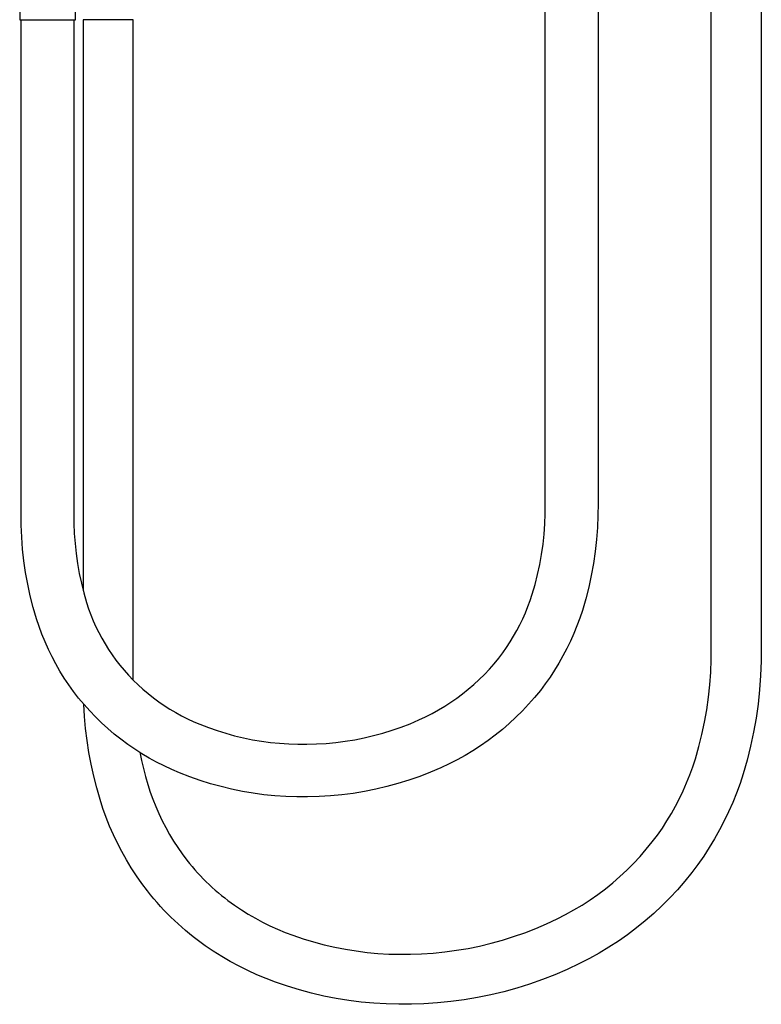
# Model space of a CAD drawing. Units: millimetres. Extents: x -700 to 445, y -1717 to 1744.
# Drawn here: x 215 to 441, y 171 to 470 of the extents above; entities that cross this region are included whole.
import ezdxf

# ---------------------------------------------------------------- set-up
doc = ezdxf.new("R2010")
doc.units = ezdxf.units.MM
doc.header["$MEASUREMENT"] = 0
doc.layers.add('Default', color=7, linetype='Continuous', true_color=0x000000)

msp = doc.modelspace()

# ---------------------------------------------------------------- linework, layer by layer
at = {"layer": 'Default', "color": 7, "true_color": 0xffffff}
for p, q in [((375.12, 322.96), (375.12, 602.96)), ((391.12, 602.96), (391.12, 322.96)), ((425.52, 279.36), (425.52, 579.06)), ((440.72, 579.06), (440.72, 279.36)), ((215.47, 478.72), (215.47, 469.92)), ((232.47, 469.92), (232.47, 478.72)), ((215.47, 469.92), (232.47, 469.92)), ((215.92, 319.96), (215.92, 469.92)), ((231.92, 469.92), (231.92, 319.96)), ((249.92, 469.96), (234.72, 469.96)), ((234.72, 469.96), (234.72, 296.48)), ((249.92, 269.96), (249.92, 469.96)), ((375.11, 319.85), (375.12, 322.96)), ((391.12, 322.96), (391.1, 319.3)), ((215.94, 316.35), (215.92, 319.96)), ((231.92, 319.96), (231.93, 316.9)), ((374.99, 316.75), (375.11, 319.85)), ((391.1, 319.3), (390.95, 315.64)), ((216.08, 312.74), (215.94, 316.35)), ((231.93, 316.9), (232.05, 313.85)), ((374.76, 313.65), (374.99, 316.75)), ((390.95, 315.64), (390.68, 311.99)), ((216.35, 309.14), (216.08, 312.74)), ((232.05, 313.85), (232.27, 310.8)), ((374.43, 310.57), (374.76, 313.65)), ((390.68, 311.99), (390.28, 308.35)), ((216.74, 305.55), (216.35, 309.14)), ((232.27, 310.8), (232.59, 307.76)), ((373.99, 307.49), (374.43, 310.57)), ((390.28, 308.35), (389.75, 304.73)), ((217.26, 301.97), (216.74, 305.55)), ((232.59, 307.76), (233.02, 304.74)), ((373.44, 304.44), (373.99, 307.49)), ((233.02, 304.74), (233.56, 301.73)), ((372.79, 301.4), (373.44, 304.44)), ((389.75, 304.73), (389.09, 301.13)), ((217.9, 298.42), (217.26, 301.97)), ((233.56, 301.73), (234.2, 298.74)), ((372.03, 298.39), (372.79, 301.4)), ((389.09, 301.13), (388.32, 297.55)), ((218.67, 294.89), (217.9, 298.42)), ((234.2, 298.74), (234.94, 295.78)), ((371.17, 295.41), (372.03, 298.39)), ((388.32, 297.55), (387.42, 294)), ((219.55, 291.39), (218.67, 294.89)), ((234.94, 295.78), (235.79, 292.84)), ((369.84, 291.63), (370.53, 293.51)), ((370.53, 293.51), (371.17, 295.41)), ((387.42, 294), (386.39, 290.49)), ((220.56, 287.92), (219.55, 291.39)), ((235.79, 292.84), (236.41, 290.98)), ((236.41, 290.98), (237.09, 289.13)), ((369.08, 289.78), (369.84, 291.63)), ((386.39, 290.49), (385.59, 288.11)), ((221.35, 285.56), (220.56, 287.92)), ((237.09, 289.13), (237.83, 287.31)), ((237.83, 287.31), (238.64, 285.52)), ((367.4, 286.15), (368.27, 287.95)), ((368.27, 287.95), (369.08, 289.78)), ((385.59, 288.11), (384.72, 285.75)), ((222.22, 283.22), (221.35, 285.56)), ((238.64, 285.52), (239.5, 283.75)), ((365.48, 282.64), (366.47, 284.38)), ((366.47, 284.38), (367.4, 286.15)), ((384.72, 285.75), (383.77, 283.43)), ((223.17, 280.92), (222.22, 283.22)), ((239.5, 283.75), (240.42, 282.02)), ((240.42, 282.02), (241.4, 280.31)), ((364.44, 280.93), (365.48, 282.64)), ((383.77, 283.43), (382.74, 281.14)), ((224.19, 278.65), (223.17, 280.92)), ((225.29, 276.41), (224.19, 278.65)), ((241.4, 280.31), (242.43, 278.64)), ((242.43, 278.64), (243.52, 277)), ((362.2, 277.61), (363.35, 279.25)), ((363.35, 279.25), (364.44, 280.93)), ((381.65, 278.88), (380.48, 276.66)), ((382.74, 281.14), (381.65, 278.88)), ((425.5, 275.53), (425.52, 279.36)), ((440.72, 279.36), (440.69, 275.02)), ((226.46, 274.21), (225.29, 276.41)), ((243.52, 277), (244.66, 275.4)), ((244.66, 275.4), (245.85, 273.84)), ((359.59, 274.3), (361, 276.01)), ((361, 276.01), (362.2, 277.61)), ((380.48, 276.66), (379.24, 274.47)), ((425.35, 271.71), (425.5, 275.53)), ((227.7, 272.05), (226.46, 274.21)), ((245.85, 273.84), (247.17, 272.28)), ((247.17, 272.28), (248.53, 270.77)), ((356.61, 271.03), (358.13, 272.64)), ((358.13, 272.64), (359.59, 274.3)), ((377.93, 272.33), (376.56, 270.23)), ((379.24, 274.47), (377.93, 272.33)), ((440.69, 275.02), (440.52, 270.68)), ((229.01, 269.93), (227.7, 272.05)), ((230.39, 267.86), (229.01, 269.93)), ((248.53, 270.77), (249.95, 269.3)), ((249.92, 269.29), (249.92, 269.96)), ((249.95, 269.3), (251.41, 267.88)), ((353.41, 267.98), (355.03, 269.48)), ((355.03, 269.48), (356.61, 271.03)), ((376.56, 270.23), (375.12, 268.17)), ((425.08, 267.9), (425.35, 271.71)), ((440.52, 270.68), (440.2, 266.35)), ((231.84, 265.83), (230.39, 267.86)), ((251.41, 267.88), (252.92, 266.52)), ((252.92, 266.52), (254.48, 265.2)), ((350.01, 265.15), (351.73, 266.53)), ((351.73, 266.53), (353.41, 267.98)), ((375.12, 268.17), (373.61, 266.16)), ((424.67, 264.1), (425.08, 267.9)), ((440.2, 266.35), (439.73, 262.04)), ((233.35, 263.86), (231.84, 265.83)), ((235.01, 261.88), (233.35, 263.86)), ((254.48, 265.2), (256.07, 263.93)), ((256.07, 263.93), (257.71, 262.73)), ((346.42, 262.56), (348.23, 263.82)), ((348.23, 263.82), (350.01, 265.15)), ((371.86, 264.03), (370.04, 261.96)), ((373.61, 266.16), (371.86, 264.03)), ((424.13, 260.32), (424.67, 264.1)), ((235.15, 258.28), (234.93, 261.96)), ((236.73, 259.97), (235.01, 261.88)), ((257.71, 262.73), (259.39, 261.57)), ((259.39, 261.57), (261.11, 260.47)), ((261.11, 260.47), (262.86, 259.44)), ((342.66, 260.23), (344.56, 261.36)), ((344.56, 261.36), (346.42, 262.56)), ((370.04, 261.96), (368.15, 259.95)), ((423.47, 256.55), (424.13, 260.32)), ((439.73, 262.04), (439.12, 257.74)), ((235.48, 254.62), (235.15, 258.28)), ((238.51, 258.12), (236.73, 259.97)), ((240.35, 256.32), (238.51, 258.12)), ((262.86, 259.44), (264.65, 258.46)), ((264.65, 258.46), (266.47, 257.54)), ((266.47, 257.54), (268.32, 256.68)), ((336.74, 257.22), (338.75, 258.15)), ((338.75, 258.15), (340.72, 259.16)), ((340.72, 259.16), (342.66, 260.23)), ((366.19, 258), (364.16, 256.13)), ((368.15, 259.95), (366.19, 258)), ((439.12, 257.74), (438.36, 253.47)), ((235.93, 250.97), (235.48, 254.62)), ((242.25, 254.59), (240.35, 256.32)), ((244.21, 252.92), (242.25, 254.59)), ((268.32, 256.68), (270.2, 255.89)), ((270.2, 255.89), (272.79, 254.88)), ((272.79, 254.88), (275.41, 253.97)), ((328.57, 254.06), (331.33, 255.02)), ((331.33, 255.02), (334.06, 256.07)), ((334.06, 256.07), (336.74, 257.22)), ((362.07, 254.33), (359.92, 252.59)), ((364.16, 256.13), (362.07, 254.33)), ((422.68, 252.81), (423.47, 256.55)), ((246.23, 251.32), (244.21, 252.92)), ((248.29, 249.79), (246.23, 251.32)), ((275.41, 253.97), (278.06, 253.15)), ((278.06, 253.15), (280.74, 252.41)), ((280.74, 252.41), (283.44, 251.76)), ((283.44, 251.76), (286.16, 251.21)), ((317.26, 251.19), (320.12, 251.76)), ((320.12, 251.76), (322.96, 252.43)), ((322.96, 252.43), (325.78, 253.19)), ((325.78, 253.19), (328.57, 254.06)), ((359.92, 252.59), (357.72, 250.94)), ((421.76, 249.1), (422.68, 252.81)), ((438.36, 253.47), (437.45, 249.22)), ((236.5, 247.33), (235.93, 250.97)), ((250.41, 248.33), (248.29, 249.79)), ((252.57, 246.94), (250.41, 248.33)), ((286.16, 251.21), (288.89, 250.75)), ((288.89, 250.75), (291.65, 250.38)), ((291.65, 250.38), (294.41, 250.1)), ((294.41, 250.1), (297.18, 249.92)), ((297.18, 249.92), (299.95, 249.83)), ((299.95, 249.83), (302.73, 249.83)), ((302.73, 249.83), (305.65, 249.9)), ((305.65, 249.9), (308.57, 250.07)), ((308.57, 250.07), (311.47, 250.34)), ((311.47, 250.34), (314.37, 250.72)), ((314.37, 250.72), (317.26, 251.19)), ((355.46, 249.36), (353.14, 247.86)), ((357.72, 250.94), (355.46, 249.36)), ((420.72, 245.42), (421.76, 249.1)), ((437.45, 249.22), (436.4, 245.01)), ((237.18, 243.72), (236.5, 247.33)), ((251.93, 247.37), (252.45, 244.89)), ((254.79, 245.62), (252.57, 246.94)), ((257.04, 244.38), (254.79, 245.62)), ((350.77, 246.43), (348.36, 245.1)), ((353.14, 247.86), (350.77, 246.43)), ((419.91, 242.95), (420.72, 245.42)), ((237.97, 240.12), (237.18, 243.72)), ((252.45, 244.89), (253.03, 242.43)), ((253.03, 242.43), (253.68, 239.98)), ((259.33, 243.22), (257.04, 244.38)), ((261.66, 242.13), (259.33, 243.22)), ((343.4, 242.67), (340.21, 241.3)), ((345.9, 243.84), (343.4, 242.67)), ((348.36, 245.1), (345.9, 243.84)), ((419.02, 240.5), (419.91, 242.95)), ((436.4, 245.01), (435.21, 240.84)), ((238.87, 236.56), (237.97, 240.12)), ((253.68, 239.98), (254.39, 237.56)), ((264.03, 241.12), (261.66, 242.13)), ((267.12, 239.92), (264.03, 241.12)), ((270.26, 238.82), (267.12, 239.92)), ((336.97, 240.04), (333.68, 238.89)), ((340.21, 241.3), (336.97, 240.04)), ((418.05, 238.09), (419.02, 240.5)), ((435.21, 240.84), (434.25, 237.91)), ((239.89, 233.02), (238.87, 236.56)), ((254.39, 237.56), (255.12, 235.31)), ((273.42, 237.83), (270.26, 238.82)), ((276.62, 236.95), (273.42, 237.83)), ((279.85, 236.17), (276.62, 236.95)), ((327, 236.95), (323.62, 236.14)), ((330.36, 237.86), (327, 236.95)), ((333.68, 238.89), (330.36, 237.86)), ((417, 235.7), (418.05, 238.09)), ((434.25, 237.91), (433.19, 235)), ((255.12, 235.31), (255.92, 233.09)), ((283.1, 235.5), (279.85, 236.17)), ((286.38, 234.95), (283.1, 235.5)), ((289.66, 234.5), (286.38, 234.95)), ((292.97, 234.17), (289.66, 234.5)), ((296.28, 233.94), (292.97, 234.17)), ((299.6, 233.83), (296.28, 233.94)), ((302.92, 233.83), (299.6, 233.83)), ((306.39, 233.92), (302.92, 233.83)), ((309.87, 234.12), (306.39, 233.92)), ((313.33, 234.45), (309.87, 234.12)), ((316.78, 234.9), (313.33, 234.45)), ((320.21, 235.46), (316.78, 234.9)), ((323.62, 236.14), (320.21, 235.46)), ((414.69, 231.05), (415.88, 233.36)), ((415.88, 233.36), (417, 235.7)), ((433.19, 235), (432.04, 232.14)), ((240.77, 230.3), (239.89, 233.02)), ((255.92, 233.09), (256.79, 230.89)), ((256.79, 230.89), (257.73, 228.73)), ((413.41, 228.77), (414.69, 231.05)), ((432.04, 232.14), (430.79, 229.31)), ((241.74, 227.61), (240.77, 230.3)), ((242.79, 224.95), (241.74, 227.61)), ((257.73, 228.73), (258.74, 226.59)), ((412.07, 226.55), (413.41, 228.77)), ((430.79, 229.31), (429.46, 226.52)), ((243.94, 222.33), (242.79, 224.95)), ((258.74, 226.59), (259.82, 224.5)), ((259.82, 224.5), (260.98, 222.44)), ((410.66, 224.36), (412.07, 226.55)), ((429.46, 226.52), (428.04, 223.78)), ((245.17, 219.75), (243.94, 222.33)), ((260.98, 222.44), (262.2, 220.41)), ((407.62, 220.13), (409.17, 222.22)), ((409.17, 222.22), (410.66, 224.36)), ((428.04, 223.78), (426.53, 221.08)), ((246.48, 217.21), (245.17, 219.75)), ((262.2, 220.41), (263.48, 218.43)), ((263.48, 218.43), (264.83, 216.5)), ((405.8, 217.9), (407.62, 220.13)), ((424.93, 218.44), (423.25, 215.85)), ((426.53, 221.08), (424.93, 218.44)), ((247.88, 214.72), (246.48, 217.21)), ((264.83, 216.5), (266.24, 214.6)), ((401.93, 213.62), (403.9, 215.72)), ((403.9, 215.72), (405.8, 217.9)), ((423.25, 215.85), (421.48, 213.31)), ((249.36, 212.27), (247.88, 214.72)), ((266.24, 214.6), (267.04, 213.61)), ((267.04, 213.61), (267.85, 212.63)), ((267.85, 212.63), (268.67, 211.68)), ((399.89, 211.58), (401.93, 213.62)), ((421.48, 213.31), (419.64, 210.83)), ((250.92, 209.87), (249.36, 212.27)), ((252.56, 207.53), (250.92, 209.87)), ((268.67, 211.68), (269.51, 210.74)), ((269.51, 210.74), (270.37, 209.82)), ((270.37, 209.82), (271.24, 208.92)), ((395.6, 207.73), (397.78, 209.62)), ((397.78, 209.62), (399.89, 211.58)), ((419.64, 210.83), (417.49, 208.18)), ((254.27, 205.24), (252.56, 207.53)), ((271.24, 208.92), (272.13, 208.04)), ((272.13, 208.04), (273.03, 207.17)), ((273.03, 207.17), (273.95, 206.33)), ((393.36, 205.92), (395.6, 207.73)), ((417.49, 208.18), (415.25, 205.61)), ((255.23, 204.04), (254.27, 205.24)), ((256.21, 202.86), (255.23, 204.04)), ((273.95, 206.33), (274.88, 205.5)), ((274.88, 205.5), (275.82, 204.69)), ((275.82, 204.69), (276.78, 203.9)), ((276.78, 203.9), (277.75, 203.13)), ((388.7, 202.53), (391.06, 204.18)), ((391.06, 204.18), (393.36, 205.92)), ((415.25, 205.61), (412.93, 203.12)), ((257.21, 201.7), (256.21, 202.86)), ((258.22, 200.56), (257.21, 201.7)), ((259.26, 199.45), (258.22, 200.56)), ((277.75, 203.13), (278.73, 202.37)), ((278.73, 202.37), (279.73, 201.63)), ((279.73, 201.63), (280.74, 200.91)), ((280.74, 200.91), (282.8, 199.53)), ((383.81, 199.47), (386.28, 200.96)), ((386.28, 200.96), (388.7, 202.53)), ((410.52, 200.71), (408.03, 198.39)), ((412.93, 203.12), (410.52, 200.71)), ((260.31, 198.35), (259.26, 199.45)), ((261.38, 197.28), (260.31, 198.35)), ((282.8, 199.53), (284.91, 198.21)), ((284.91, 198.21), (287.06, 196.96)), ((378.72, 196.76), (381.29, 198.07)), ((381.29, 198.07), (383.81, 199.47)), ((408.03, 198.39), (405.45, 196.15)), ((262.47, 196.23), (261.38, 197.28)), ((263.58, 195.21), (262.47, 196.23)), ((264.7, 194.2), (263.58, 195.21)), ((287.06, 196.96), (289.25, 195.79)), ((289.25, 195.79), (291.49, 194.68)), ((291.49, 194.68), (293.77, 193.64)), ((372.2, 193.84), (375.49, 195.24)), ((375.49, 195.24), (378.72, 196.76)), ((405.45, 196.15), (402.81, 194)), ((265.85, 193.22), (264.7, 194.2)), ((267, 192.26), (265.85, 193.22)), ((268.18, 191.32), (267, 192.26)), ((293.77, 193.64), (296.08, 192.67)), ((296.08, 192.67), (298.43, 191.77)), ((298.43, 191.77), (301.57, 190.71)), ((365.5, 191.36), (368.87, 192.54)), ((368.87, 192.54), (372.2, 193.84)), ((400.09, 191.95), (397.3, 189.99)), ((402.81, 194), (400.09, 191.95)), ((269.37, 190.4), (268.18, 191.32)), ((270.57, 189.5), (269.37, 190.4)), ((271.79, 188.62), (270.57, 189.5)), ((274.28, 186.94), (271.79, 188.62)), ((301.57, 190.71), (304.74, 189.76)), ((304.74, 189.76), (307.94, 188.91)), ((307.94, 188.91), (311.16, 188.17)), ((351.67, 187.81), (355.17, 188.52)), ((355.17, 188.52), (358.65, 189.35)), ((358.65, 189.35), (362.09, 190.29)), ((362.09, 190.29), (365.5, 191.36)), ((397.3, 189.99), (394.44, 188.13)), ((276.83, 185.33), (274.28, 186.94)), ((311.16, 188.17), (314.41, 187.53)), ((314.41, 187.53), (317.68, 187.01)), ((317.68, 187.01), (320.96, 186.59)), ((320.96, 186.59), (324.26, 186.29)), ((324.26, 186.29), (327.56, 186.09)), ((327.56, 186.09), (330.87, 186.01)), ((330.87, 186.01), (334.18, 186.03)), ((334.18, 186.03), (337.49, 186.16)), ((337.49, 186.16), (341.05, 186.39)), ((341.05, 186.39), (344.61, 186.74)), ((344.61, 186.74), (348.15, 187.21)), ((348.15, 187.21), (351.67, 187.81)), ((391.52, 186.37), (388.54, 184.72)), ((394.44, 188.13), (391.52, 186.37)), ((279.43, 183.82), (276.83, 185.33)), ((282.08, 182.39), (279.43, 183.82)), ((385.51, 183.16), (381.8, 181.42)), ((388.54, 184.72), (385.51, 183.16)), ((284.79, 181.04), (282.08, 182.39)), ((287.54, 179.78), (284.79, 181.04)), ((290.34, 178.6), (287.54, 179.78)), ((378.04, 179.8), (374.23, 178.31)), ((381.8, 181.42), (378.04, 179.8)), ((293.19, 177.5), (290.34, 178.6)), ((296.8, 176.27), (293.19, 177.5)), ((370.36, 176.96), (366.46, 175.73)), ((374.23, 178.31), (370.36, 176.96)), ((300.46, 175.17), (296.8, 176.27)), ((304.15, 174.19), (300.46, 175.17)), ((307.87, 173.33), (304.15, 174.19)), ((358.53, 173.69), (354.51, 172.87)), ((362.51, 174.64), (358.53, 173.69)), ((366.46, 175.73), (362.51, 174.64)), ((311.62, 172.59), (307.87, 173.33)), ((315.39, 171.98), (311.62, 172.59)), ((319.18, 171.5), (315.39, 171.98)), ((322.99, 171.14), (319.18, 171.5)), ((326.8, 170.91), (322.99, 171.14)), ((330.62, 170.81), (326.8, 170.91)), ((334.44, 170.83), (330.62, 170.81)), ((338.26, 170.98), (334.44, 170.83)), ((342.34, 171.25), (338.26, 170.98)), ((346.42, 171.65), (342.34, 171.25)), ((350.48, 172.19), (346.42, 171.65)), ((354.51, 172.87), (350.48, 172.19))]:
    msp.add_line(p, q, dxfattribs=at)

doc.saveas('drawing.dxf')
